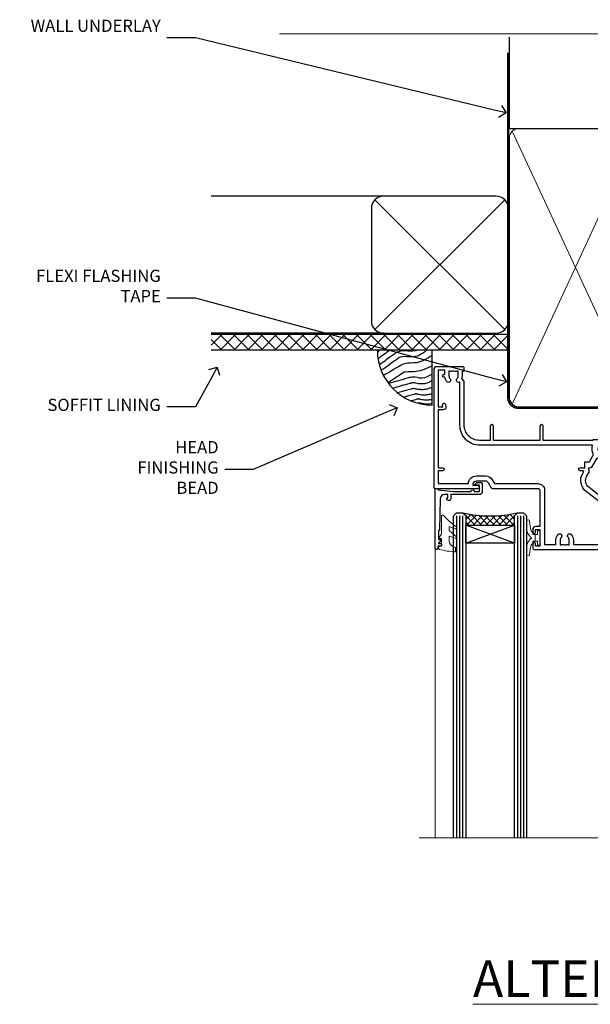
# Model space of a CAD drawing. Extents: x 2886 to 19047, y 28427 to 29829.
# Drawn here: x 7109 to 7297, y 29506 to 29829 of the extents above; entities that cross this region are included whole.
import ezdxf
from ezdxf import colors
from ezdxf.entities.mleader import LeaderData, LeaderLine
from ezdxf.math import Vec2, Vec3

# ---------------------------------------------------------------- set-up
doc = ezdxf.new("R2010")
doc.units = 0
doc.linetypes.add('CENTER', pattern=[2, 1.25, -0.25, 0.25, -0.25])
doc.linetypes.add('Dashed', pattern=[564.444447, 282.222223, -282.222223])
doc.layers.add('Aluminium Systems Ltd Joinery Detail', color=7, linetype='Continuous')
doc.layers.add('Aluminium Systems Ltd Notes', color=7, linetype='Continuous')
doc.layers.add('HARDWARE', color=8, linetype='Continuous', lineweight=5)
doc.styles.add('ASL TXT 50', font='romans.shx', dxfattribs={"height": 100})
doc.styles.get("Standard").update_dxf_attribs({"font": 'arial.ttf'})

# ---------------------------------------------------------------- blocks, each defined once
blk = doc.blocks.new('_Open90')
at = {"color": 0, "linetype": 'ByBlock', "lineweight": -2}
for p, q in [((0, 0), (-1, 0)), ((-0.5, 0.5), (0, 0)), ((0, 0), (-0.5, -0.5))]:
    blk.add_line(p, q, dxfattribs=at)
blk = doc.blocks.new('Fibre Cement Sheet DF Soffit Head F1G')
at = {"layer": 'Aluminium Systems Ltd Joinery Detail'}
h = blk.add_hatch(dxfattribs=at)
h.set_pattern_fill('ANSI37', color=256)
h.set_pattern_definition([(45, (0.0363, -8.2665), (-2.24506, 2.24506), []), (135, (0.0363, -8.2665), (-2.24506, -2.24506), [])])
h.paths.add_polyline_path([(39.54, 2.44), (-57.91, 2.44), (-57.91, -2.56), (39.54, -2.56)])
for p, q in [((-1.29, 47.85), (-57.91, 47.85)), ((-4.12, 4.02), (38.54, 46.68)), ((38.54, 4.02), (-4.12, 46.68)), ((-1.29, 2.85), (-57.91, 2.85))]:
    blk.add_line(p, q, dxfattribs=at)
blk.add_lwpolyline([(-5.29, 6.85, 0.414214), (-1.29, 2.85), (35.71, 2.85, 0.414214), (39.71, 6.85), (39.71, 43.85, 0.414214), (35.71, 47.85), (-1.29, 47.85, 0.414214), (-5.29, 43.85)], format="xyb", close=True, dxfattribs=at)
blk.add_lwpolyline([(-57.91, -2.56), (39.54, -2.56), (39.54, 2.44), (-57.91, 2.44)], dxfattribs=at)
blk = doc.blocks.new('190mm Framing Head DF Strapped')
at = {"layer": 'Aluminium Systems Ltd Joinery Detail'}
h = blk.add_hatch(dxfattribs=at)
h.set_pattern_fill('AR-SAND', color=256, scale=0.15)
h.set_pattern_definition([(37.5, (102.396, 4.943), (-0.24, 7.3412), [0, -5.7912, 0, -6.477, 0, -6.19125]), (7.5, (102.396, 4.943), (6.74285, 10.7524), [0, -3.1242, 0, -5.2197, 0, -2.00025]), (327.5, (97.71, 4.943), (11.86489, 0.02156), [0, -1.905, 0, -6.858, 0, -8.9535]), (317.5, (97.71, 4.943), (11.45335, 3.34394), [0, -0.9525, 0, -4.4958, 0, -5.1435])])
h.paths.add_polyline_path([(221.35, 0.03), (211.85, 0.03), (211.85, -136.07), (221.35, -136.07)])
at = {"layer": 'Aluminium Systems Ltd Joinery Detail', "color": 0, "linetype": 'Dashed'}
blk.add_line((29.48, -31.01), (29.48, -1.05), dxfattribs=at)
at = {"layer": 'Aluminium Systems Ltd Joinery Detail', "color": 0}
for p, q in [((209.55, -31.01), (209.55, -0.14)), ((29.34, -31.01), (209.55, -31.01))]:
    blk.add_line(p, q, dxfattribs=at)
at = {"layer": 'Aluminium Systems Ltd Joinery Detail', "color": 0, "lineweight": 5}
for p, q in [((30.37, -121.49), (71.82, -31.81)), ((30.37, -31.9), (71.92, -121.49)), ((73.7, -121.49), (117.5, -31.9)), ((73.73, -32.08), (117.5, -121.49)), ((119.28, -121.49), (163.08, -31.9)), ((119.31, -32.08), (163.08, -121.49)), ((164.86, -121.49), (208.66, -31.9)), ((164.89, -32.08), (208.66, -121.49))]:
    blk.add_line(p, q, dxfattribs=at)
at = {"layer": 'Aluminium Systems Ltd Joinery Detail', "linetype": 'Continuous', "lineweight": 5, "ltscale": 0.12, "elevation": 1}
blk.add_lwpolyline([(224.18, 0.03), (65.31, 0.03), (64.4, -3.41), (63.14, 4.01), (62.1, 0.03), (-46.03, 0.03)], dxfattribs=at)
at = {"layer": 'Aluminium Systems Ltd Joinery Detail', "lineweight": 5, "elevation": 1}
blk.add_lwpolyline([(211.85, 0.03), (211.85, -136.07), (221.35, -136.07), (221.35, 0.03)], dxfattribs=at)
at = {"layer": 'Aluminium Systems Ltd Joinery Detail', "color": 0, "linetype": 'Dashed', "lineweight": 5, "ltscale": 0.01, "const_width": 0.25, "elevation": 0.25}
blk.add_lwpolyline([(29.34, -0.82), (29.34, -119.34, 0.41757), (32.5, -122.52), (211.85, -122.52, 0.859133), (211.99, -122.86, 0.009055)], format="xyb", dxfattribs=at)
at = {"layer": 'Aluminium Systems Ltd Joinery Detail', "color": 0, "linetype": 'CENTER', "lineweight": 5, "ltscale": 3, "const_width": 0.5, "elevation": 0.5}
blk.add_lwpolyline([(28.94, -6.15), (28.94, -119.34, 0.420916), (32.51, -122.91), (212.19, -122.91)], format="xyb", dxfattribs=at)
at = {"layer": 'Aluminium Systems Ltd Joinery Detail', "color": 0, "lineweight": 5}
blk.add_lwpolyline([(29.48, -117.23), (29.48, -34.05, -0.414214), (32.52, -31.01), (69.77, -31.01, -0.414214), (72.81, -34.05), (72.81, -117.23), (72.81, -119.34, -0.414214), (69.77, -122.38), (32.52, -122.38, -0.414214), (29.48, -119.34)], format="xyb", close=True, dxfattribs=at)
for points in [[(118.39, -117.44), (118.39, -34.05, 0.414214), (115.35, -31.01), (75.85, -31.01, 0.368185), (72.81, -34.26), (72.81, -117.44)], [(163.97, -117.44), (163.97, -34.05, 0.414214), (160.93, -31.01), (121.43, -31.01, 0.368185), (118.39, -34.26), (118.39, -117.44)], [(209.55, -117.44), (209.55, -34.05, 0.414214), (206.51, -31.01), (167.01, -31.01, 0.368185), (163.97, -34.26), (163.97, -117.44)], [(118.39, -36.16), (118.39, -119.34, -0.414214), (115.35, -122.38), (75.85, -122.38, -0.414214), (72.81, -119.34), (72.81, -36.16)], [(163.97, -36.16), (163.97, -119.34, -0.414214), (160.93, -122.38), (121.43, -122.38, -0.414214), (118.39, -119.34), (118.39, -36.16)], [(209.55, -36.16), (209.55, -119.34, -0.414214), (206.51, -122.38), (167.01, -122.38, -0.414214), (163.97, -119.34), (163.97, -36.16)]]:
    blk.add_lwpolyline(points, format="xyb", dxfattribs=at)
blk = doc.blocks.new('10P302')
blk.add_lwpolyline([(-5.25, 46.9, -0.414214), (-5.45, 47.1), (-5.45, 47.21, -0.211645), (-5.38, 47.36), (-4.45, 48.21), (-4.45, 48.25), (-5.25, 48.25, -0.414214), (-5.45, 48.45), (-5.45, 48.95, -0.414214), (-5.25, 49.15), (-4.25, 49.15), (-4.25, 49.95, -0.414214), (-4.05, 50.15), (-3.15, 50.15, -0.414214), (-2.95, 49.95), (-2.95, -7.1, -1), (-4.45, -7.1), (-4.45, -4.7, -0.57735), (-4.45, -4), (-4.45, -2.35), (-4.75, -2.35, -1), (-4.75, -0.95), (-4.45, -0.95), (-4.45, 28.15, 0.414214), (-4.95, 28.65), (-17.35, 28.65), (-17.35, 24.15, -0.197653), (-18.39, 21.62, -1), (-19.46, 22.67, 0.197653), (-18.85, 24.15), (-18.85, 26.25), (-19.37, 26.25, -0.308127), (-20.15, 26.09, 0.199116), (-21.75, 26.09, -0.308127), (-22.53, 26.25), (-23.05, 26.25), (-23.05, 24.15, 0.197653), (-22.44, 22.67, -1), (-23.51, 21.62, -0.197653), (-24.55, 24.15), (-24.55, 28.65), (-36.95, 28.65, 0.414214), (-37.45, 28.15), (-37.45, -4, -0.57735), (-37.45, -4.7), (-37.45, -7.1, -1), (-38.95, -7.1), (-38.95, 49.85, -0.414214), (-38.65, 50.15), (-35.95, 50.15, -0.414214), (-35.45, 49.65), (-35.45, 48.35, -1), (-36.35, 48.35), (-36.35, 49.15), (-37.85, 49.15), (-37.85, 43.65), (-36.35, 43.65), (-36.35, 44.45, -1), (-35.45, 44.45), (-35.45, 43.65, -0.414214), (-36.45, 42.65), (-37.65, 42.65), (-37.65, 35.15), (-37.45, 30.15), (-23.55, 30.15, -0.414214), (-23.05, 29.65), (-23.05, 27.75), (-18.85, 27.75), (-18.85, 29.65, -0.414214), (-18.35, 30.15), (-4.45, 30.15), (-4.25, 35.15), (-4.25, 46.9)], format="xyb", close=True)
blk = doc.blocks.new('PB69750-4B')
for p, q in [((-1.75, 0.5), (-3.32, 7.32)), ((-1.43, 0.5), (-2.72, 7.38)), ((-1.11, 0.5), (-2.12, 7.43)), ((-0.8, 0.5), (-1.52, 7.46)), ((-0.48, 0.5), (-0.91, 7.49)), ((-0.16, 0.5), (-0.3, 7.5)), ((0.16, 0.5), (0.3, 7.5)), ((0.48, 0.5), (0.91, 7.49)), ((0.8, 0.5), (1.52, 7.46)), ((1.11, 0.5), (2.12, 7.43)), ((1.43, 0.5), (2.72, 7.38)), ((1.75, 0.5), (3.32, 7.32))]:
    blk.add_line(p, q)
blk.add_lwpolyline([(-3.45, 0), (3.45, 0), (3.45, 0.5), (-3.45, 0.5)], close=True)
blk = doc.blocks.new('SH270B')
blk.add_blockref('PB69750-4B', (0, 0))
blk = doc.blocks.new('10F302-22539')
at = {"transparency": 33554687, "flags": 128}
for points in [[(166.12, -21, -0.198912), (165.91, -20.91), (165.6, -20.6), (159.4, -20.6), (159.09, -20.91, -0.198912), (158.88, -21), (157.6, -21, -0.414214), (156.6, -20), (156.6, -12.8, 0.414214), (155.6, -11.8), (155.4, -11.8, 0.414214), (154.4, -12.8), (154.4, -15.7, -0.414214), (154.1, -16), (148.8, -16, -0.414214), (148.5, -15.7), (148.5, -15.41, -0.199518), (148.65, -15.05), (149.55, -14.15, -0.395302), (150.51, -14.13, 0.182676), (151.5, -14.5), (153, -14.5), (153, -14.13, -0.241744), (152.91, -13.5, 0.171573), (152.91, -12.5, -0.241744), (153, -11.87), (153, -11.5), (151.5, -11.5, 0.182676), (150.51, -11.88, -0.421411), (149.51, -11.8), (105.49, -11.8, -0.421411), (104.49, -11.88, 0.182676), (103.5, -11.5), (102, -11.5), (102, -11.87, -0.241744), (102.09, -12.5, 0.171573), (102.09, -13.5, -0.241744), (102, -14.13), (102, -14.5), (103.5, -14.5, 0.182676), (104.49, -14.13, -0.395302), (105.45, -14.15), (105.8, -14.5), (107.4, -14.5, -0.414214), (107.9, -15), (107.9, -20.5, -1), (106.9, -20.5), (106.9, -16), (100.9, -16, -0.414214), (100.6, -15.7), (100.6, -11.8), (57.49, -11.8, -0.421411), (56.49, -11.88, 0.182676), (55.5, -11.5, 1.447009), (56.49, -14.13, -0.395302), (57.45, -14.15), (57.8, -14.5), (59.4, -14.5, -0.414214), (59.9, -15), (59.9, -20.5, -1), (58.9, -20.5), (58.9, -16), (52.4, -16, -0.414214), (52.2, -15.8), (52.2, -15.8), (36, -15.8), (36, -20.45, -1), (34.9, -20.45), (34.9, -15.8), (19.6, -15.8), (19.6, -20.45, -1), (18.5, -20.45), (18.5, -15.8), (15, -15.8, 0.414214), (10, -20.8), (10, -34.68, -0.260614), (9.24, -36.04, -0.084234), (9.4, -37), (9.4, -38.5), (9.5, -38.5, -0.414214), (10, -39), (10, -39.5, -0.414214), (9.5, -40), (1, -40, -0.414214), (0, -39), (0, -0.3, -0.414214), (0.3, 0), (14.5, 0, -1), (14.5, -1), (13, -1), (13, -1.5, 0.414214), (14, -2.5), (16.98, -2.5, 0.267949), (17.85, -2), (18.86, -0.25, -0.267949), (19.29, 0), (34.3, 0, 0.414214), (34.8, 0.5), (34.8, 12.5), (33.5, 12.5, -0.414214), (32.5, 13.5), (32.5, 14.3, -1), (33.4, 14.3), (33.4, 13.5), (34.9, 13.5), (34.9, 19), (33.4, 19), (33.4, 18.2, -1), (32.5, 18.2), (32.5, 19.5, -0.414214), (33, 20), (63.5, 20, -0.414214), (64, 19.5), (64, 17.85, -1), (63.1, 17.85), (63.1, 19), (61.4, 19), (61.4, 11.3), (63.1, 11.3), (63.1, 12.45, -1), (64, 12.45), (64, 10.5, -0.414214), (63.8, 10.3), (62.9, 10.3), (62.9, 9.71, -0.230868), (62.32, 8.53), (51.06, -0.27, 0.373885), (50.31, -4.13), (51.14, -5.56), (50.85, -6.66), (51.94, -6.95), (53.7, -10), (112.55, -10), (112.55, -8.59), (111.86, -7.9, -0.5), (110.16, -6.2), (108.09, -4.13, -0.198912), (107.5, -2.71), (107.5, -2.7), (105.5, -2.7, -1), (105.5, -1.7), (107.5, -1.7), (107.5, 6.71, -0.230868), (108.08, 7.9), (109.83, 9.27, 0.691772), (109.66, 9.8, -0.198401), (108.63, 10.3), (106, 10.3, -0.414214), (105, 11.3), (105, 12.45, -1), (105.9, 12.45), (105.9, 11.3), (108.25, 11.3), (108.25, 12.75, -1), (108.25, 14.05), (108.25, 16.25, -1), (108.25, 17.55), (108.25, 19), (105.9, 19), (105.9, 17.85, -1), (105, 17.85), (105, 19.5, -0.414214), (105.5, 20), (112.5, 20, -0.414214), (113, 19.5), (113, 17.85, -1), (112.1, 17.85), (112.1, 19), (109.75, 19), (109.75, 17.55, -1), (109.75, 16.25), (109.75, 14.05, -1), (109.75, 12.75), (109.75, 11.3), (112.1, 11.3), (112.1, 12.45, -1), (113, 12.45), (113, 10.5, -0.414214), (112.8, 10.3), (111.9, 10.3), (111.9, 9.71, -0.230868), (111.32, 8.53), (109, 6.71), (109, -2.22, 0.198912), (109.29, -2.93), (111.64, -5.28), (111.64, -6.41), (112.77, -6.41), (113.81, -7.45, -0.198912), (114.25, -8.51), (114.25, -10), (156.5, -10), (156.5, -2.7), (154.5, -2.7, -0.414214), (154, -2.2), (154, -0.9, -1), (154.8, -0.9), (154.8, -1.7), (156.5, -1.7), (156.5, 3.9, -0.499995), (156.5, 4.7), (156.5, 10.3), (154.8, 10.3), (154.8, 9.5, -1), (154, 9.5), (154, 12.45, -1), (154.9, 12.45), (154.9, 11.3), (156.6, 11.3), (156.6, 19), (154.9, 19), (154.9, 17.85, -1), (154, 17.85), (154, 19.5, -0.414214), (154.5, 20), (157.5, 20, -0.414214), (158, 19.5), (158, 0.6), (160.5, 0.6, -1), (160.5, -0.4), (158, -0.4), (158, -19.8), (167.4, -19.8, -1), (167.4, -21)], [(48.1, -6.8), (49.6, -6.8), (49.6, -8.5, 0.414214), (49.9, -8.8), (51.16, -8.8), (52.52, -11.16, 0.229764), (52.21, -14.2), (15.2, -14.2, 0.414214), (8.6, -20.8), (8.6, -34.68, -0.499277), (8.34, -34.87, 0.750393), (7.63, -36.01, -0.182676), (8, -37), (8, -38.5), (7.63, -38.5, 0.241744), (7, -38.41, -0.171573), (6, -38.41, 0.241744), (5.37, -38.5), (5, -38.5), (5, -37, -0.182676), (5.38, -36.01, 1), (4.33, -35.08, 0.138234), (3.64, -36.5), (3.4, -36.5, 1), (3.4, -37.5), (3.6, -37.5), (3.6, -38.8), (1.4, -38.8), (1.4, -26.8), (3.02, -26.8), (2.91, -27.41, 1), (3.89, -27.59), (4.02, -26.86, 0.466308), (3.13, -25.8), (1.4, -25.8), (1.4, -6.8), (2.9, -6.8, 1), (2.9, -5.8), (1.4, -5.8), (1.4, -1.6), (11.4, -1.6, 0.40299), (14, -4.1), (16.98, -4.1, 0.267949), (19.23, -2.8), (19.92, -1.6), (34.3, -1.6, 0.414214), (36.4, 0.5), (36.4, 18.4), (40.1, 18.4), (40.1, 17, 0.182676), (40.83, 15.08, 1), (41.88, 16.01, -0.182676), (41.5, 17), (41.5, 18.5), (41.87, 18.5, 0.241744), (42.5, 18.41, -0.171573), (43.5, 18.41, 0.241744), (44.13, 18.5), (44.5, 18.5), (44.5, 17, -0.182676), (44.13, 16.01, 1), (45.18, 15.08, 0.182676), (45.9, 17), (45.9, 18.4), (59.8, 18.4), (59.8, 11.3, 0.289788), (60.71, 9.85, -0.557988), (60.77, 9.35), (50.08, 0.99, 0.373885), (48.93, -4.93), (49.17, -5.35, -0.57735), (48.91, -5.8), (48.1, -5.8, 1)]]:
    blk.add_lwpolyline(points, format="xyb", close=True, dxfattribs=at)
blk = doc.blocks.new('BS020-Comp')
blk.add_lwpolyline([(0.4, -0.85), (-0.35, -0.85), (-0.35, -0.36, 0.221673), (-0.44, -0.17, -0.187564), (-1.14, 1.1), (-1.45, 3.52, 0.936585), (-2.45, 3.45), (-2.45, 1.36, 0.241598), (-0.75, -1.95, 0.241598), (-2.45, -5.26), (-2.45, -7.35, 0.936585), (-1.45, -7.42), (-1.14, -5, -0.187564), (-0.44, -3.73, 0.221673), (-0.35, -3.54), (-0.35, -3.05), (0.4, -3.05)], format="xyb", close=True)
blk.add_lwpolyline([(0.4, -3.05), (1.15, -3.05), (1.15, -4.1, 0.414214), (1.4, -4.35), (1.7, -4.35, 0.414214), (1.95, -4.1), (1.95, 0.2, 0.414214), (1.7, 0.45), (1.4, 0.45, 0.414214), (1.15, 0.2), (1.15, -0.85), (0.4, -0.85)], format="xyb")
blk = doc.blocks.new('10B106-22520')
at = {"flags": 128}
blk.add_lwpolyline([(-14, 20.3), (-14, 0.7, 0.414214), (-13.8, 0.5), (-13.2, 0.5, 0.414214), (-13, 0.7), (-13, 1), (-8, 1.5), (-2.2, 1.5), (-2.2, 1.4, 1), (-1.2, 1.4), (-1.2, 1.5), (0.5, 1.5), (0.5, -0.55), (-0.8, -0.55, 0.668179), (-0.94, -0.89), (-0.44, -1.39, 0.198912), (-0.3, -1.45), (1.1, -1.45, 0.414214), (1.4, -1.15), (1.4, 1.6, 0.414214), (0.5, 2.5), (-8.9, 2.5), (-8.9, 3.85, 1), (-10.2, 3.85), (-10.2, 3.75, 0.414214), (-10, 3.55), (-9.9, 3.55), (-9.9, 2.5), (-10.93, 2.5, -0.409237), (-12.43, 3.97), (-12.6, 14.05, 0.409237), (-12.8, 14.25), (-12.9, 14.25), (-12.9, 17.25), (-12.2, 17.25, 0.414214), (-12, 17.45), (-12, 17.56, 0.211645), (-12.07, 17.71), (-12.9, 18.47), (-12.9, 18.6), (-12.2, 18.6, 0.414214), (-12, 18.8), (-12, 19.3, 0.414214), (-12.2, 19.5), (-13.2, 19.5), (-13.2, 20.3, 0.414214), (-13.4, 20.5), (-13.8, 20.5, 0.414214)], format="xyb", close=True, dxfattribs=at)
blk = doc.blocks.new('GW040')
blk.add_lwpolyline([(-0.25, 2.35), (0.2, 2.35), (0.2, -0.2), (-0.35, -0.2, 0.609409), (-0.55, -0.59), (0.2, -1.65), (0.2, -7.52, 0.702362), (0.91, -7.77), (2.76, -5.94), (5.07, -4, 0.8391), (4.73, -3.4), (2.76, -4.12), (2.76, -2.82), (5.07, -0.88, 0.8391), (4.73, -0.28), (2.76, -1), (2.76, 0.58, -0.334595), (4.21, 2.5), (4.66, 2.63, 0.310508), (4.8, 2.8), (4.9, 3.93, 0.452117), (4.69, 4.15, 0.058319), (-0.46, 3.34, 0.336231), (-0.75, 2.95), (-0.75, 2.85, 0.414214)], format="xyb", close=True)
blk = doc.blocks.new('F1 STKW Mitred Head')
h = blk.add_hatch()
h.set_pattern_fill('ANSI37', color=251, scale=12)
h.set_pattern_definition([(45, (12, 1), (-1.06066, 1.06066), []), (135, (12, 1), (-1.06066, -1.06066), [])])
edge = h.paths.add_edge_path()
edge.add_line((-80.83, -33), (-96.83, -33))
edge.add_line((-96.83, -33), (-96.83, -30))
edge.add_line((-96.83, -30), (-97.83, -29))
edge.add_arc((-88.83, 11), 41, 257.3196, 282.6804)
edge.add_line((-79.83, -29), (-80.83, -30))
edge.add_line((-80.83, -30), (-80.83, -33))
h = blk.add_hatch()
h.set_pattern_fill('ANSI37', color=251, scale=12, angle=180)
h.set_pattern_definition([(225, (-23.3328, -77.9441), (1.06066, -1.06066), []), (315, (-23.3328, -77.9441), (1.06066, 1.06066), [])])
edge = h.paths.add_edge_path()
edge.add_line((-31.33, -80.94), (-15.33, -80.94))
edge.add_line((-15.33, -80.94), (-15.33, -77.94))
edge.add_line((-15.33, -77.94), (-14.33, -76.94))
edge.add_arc((-23.33, -36.94), 41, 257.3196, 282.6804, ccw=False)
edge.add_line((-32.33, -76.94), (-31.33, -77.94))
edge.add_line((-31.33, -77.94), (-31.33, -80.94))
h = blk.add_hatch()
h.set_pattern_fill('ANSI37', color=251, scale=12, angle=180)
h.set_pattern_definition([(225, (25.6672, -77.9441), (1.06066, -1.06066), []), (315, (25.6672, -77.9441), (1.06066, 1.06066), [])])
edge = h.paths.add_edge_path()
edge.add_line((17.67, -80.94), (33.67, -80.94))
edge.add_line((33.67, -80.94), (33.67, -77.94))
edge.add_line((33.67, -77.94), (34.67, -76.94))
edge.add_arc((25.67, -36.94), 41, 257.3196, 282.6804, ccw=False)
edge.add_line((16.67, -76.94), (17.67, -77.94))
edge.add_line((17.67, -77.94), (17.67, -80.94))
for p, q in [((-100.83, -30), (-99.83, -29)), ((-99.83, -29), (-97.83, -29)), ((-97.83, -29), (-96.83, -30)), ((-80.83, -30), (-79.83, -29)), ((-79.83, -29), (-77.83, -29)), ((-77.83, -29), (-76.83, -30)), ((-100.83, -135.69), (-100.83, -30)), ((-96.83, -30), (-96.83, -135.69)), ((-80.83, -135.69), (-80.83, -30)), ((-76.83, -30), (-76.83, -135.69)), ((-34.33, -76.94), (-35.33, -77.94)), ((-32.33, -76.94), (-34.33, -76.94)), ((-31.33, -77.94), (-32.33, -76.94)), ((-14.33, -76.94), (-15.33, -77.94)), ((-12.33, -76.94), (-14.33, -76.94)), ((-11.33, -77.94), (-12.33, -76.94)), ((14.67, -76.94), (13.67, -77.94)), ((16.67, -76.94), (14.67, -76.94)), ((17.67, -77.94), (16.67, -76.94)), ((34.67, -76.94), (33.67, -77.94)), ((36.67, -76.94), (34.67, -76.94)), ((37.67, -77.94), (36.67, -76.94)), ((-35.33, -77.94), (-35.33, -135.69)), ((-31.33, -135.69), (-31.33, -77.94)), ((-15.33, -77.94), (-15.33, -135.69)), ((-11.33, -135.69), (-11.33, -77.94)), ((13.67, -77.94), (13.67, -135.69)), ((17.67, -135.69), (17.67, -77.94)), ((33.67, -77.94), (33.67, -135.69)), ((37.67, -135.69), (37.67, -77.94))]:
    blk.add_line(p, q)
at = {"color": 4}
for p, q in [((-99.83, -30), (-99.83, -135.69)), ((-98.83, -30), (-98.83, -135.69)), ((-97.83, -30), (-97.83, -135.69)), ((-79.83, -30), (-79.83, -135.69)), ((-78.83, -30), (-78.83, -135.69)), ((-77.83, -30), (-77.83, -135.69)), ((-34.33, -77.94), (-34.33, -135.69)), ((-33.33, -77.94), (-33.33, -135.69)), ((-32.33, -77.94), (-32.33, -135.69)), ((-14.33, -77.94), (-14.33, -135.69)), ((-13.33, -77.94), (-13.33, -135.69)), ((-12.33, -77.94), (-12.33, -135.69)), ((14.67, -77.94), (14.67, -135.69)), ((15.67, -77.94), (15.67, -135.69)), ((16.67, -77.94), (16.67, -135.69)), ((34.67, -77.94), (34.67, -135.69)), ((35.67, -77.94), (35.67, -135.69)), ((36.67, -77.94), (36.67, -135.69))]:
    blk.add_line(p, q, dxfattribs=at)
at = {"color": 251}
for p, q in [((-96.83, -39), (-80.83, -33)), ((-80.83, -39), (-96.83, -33)), ((-15.33, -86.94), (-31.33, -80.94)), ((-31.33, -86.94), (-15.33, -80.94)), ((33.67, -86.94), (17.67, -80.94)), ((17.67, -86.94), (33.67, -80.94))]:
    blk.add_line(p, q, dxfattribs=at)
for points in [[(-96.83, -33), (-80.83, -33), (-80.83, -39), (-96.83, -39)], [(-15.33, -80.94), (-31.33, -80.94), (-31.33, -86.94), (-15.33, -86.94)], [(33.67, -80.94), (17.67, -80.94), (17.67, -86.94), (33.67, -86.94)]]:
    blk.add_lwpolyline(points, close=True)
for centre in [(-88.83, 11), (-23.33, -36.94), (25.67, -36.94)]:
    blk.add_arc(centre, 41, 257.3196, 282.6804)
at = {"layer": 'Aluminium Systems Ltd Joinery Detail', "linetype": 'Continuous', "lineweight": 5}
for p, q in [((-106.83, -40.8), (-106.83, -135.69)), ((50.67, -135.69), (50.67, -40.5)), ((-40.83, -135.69), (-40.83, -88.7)), ((-4.83, -135.69), (-4.83, -88.8)), ((8.17, -135.69), (8.17, -88.7)), ((44.17, -135.69), (44.17, -88.63))]:
    blk.add_line(p, q, dxfattribs=at)
blk.add_lwpolyline([(54.51, -135.69), (54.51, -135.69), (-22.05, -135.69), (-22.91, -132.83), (-23.16, -138.46), (-24.07, -135.69), (-112.14, -135.69)], dxfattribs=at)
at = {"color": 8, "transparency": 33554687, "xscale": -1, "rotation": 180}
blk.add_blockref('10F302-22539', (-107.33, -21), dxfattribs=at)
at = {"xscale": -1, "rotation": 180}
blk.add_blockref('10B106-22520', (-92.83, -20.5), dxfattribs=at)
at = {"transparency": 33554687, "xscale": -1, "rotation": 180}
for p in [(-1.88, -38.85), (47.12, -38.85)]:
    blk.add_blockref('10P302', p, dxfattribs=at)
at = {"layer": 'HARDWARE', "xscale": -1, "rotation": 180}
for name, p in [('GW040', (-105.03, -37.65)), ('BS020-Comp', (-74.38, -39.2))]:
    blk.add_blockref(name, p, dxfattribs=at)
at = {"layer": 'HARDWARE', "transparency": 33554687}
for name, p, rotation in [('SH270B', (-45.83, -36.15), 270), ('SH270B', (3.17, -36.15), 270), ('BS020-Comp', (-37.78, -87.14), 180), ('GW040', (-7.08, -85.59), 180), ('BS020-Comp', (11.22, -87.14), 180), ('GW040', (41.92, -85.59), 180)]:
    blk.add_blockref(name, p, dxfattribs=dict(at, rotation=rotation))
at = {"layer": 'HARDWARE', "transparency": 33554687, "xscale": -1, "rotation": 90}
for p in [(0.17, -36.15), (49.17, -36.15)]:
    blk.add_blockref('SH270B', p, dxfattribs=at)
blk = doc.blocks.new('Soffit Bead')
blk.add_lwpolyline([(0, -18), (0, 0), (-18, 0)])
blk.add_arc((0, 0), 17.98, 180, 270)
for points in [[(-17.15, 0), (-17.42, -0.2), (-17.69, -0.4), (-17.97, -0.6)], [(-13.84, 0.07), (-15.15, -0.88), (-16.46, -1.83), (-17.76, -2.78)], [(-7.34, -10.89), (-9.21, -11.42), (-11.08, -11.94), (-12.95, -12.47)]]:
    blk.add_open_spline(points, degree=3)
for points, knots in [([(-1.75, 0), (-2.72, -0.75), (-4.44, -2.1), (-7.58, -2.25), (-10.06, -1.84), (-11.24, -2.7), (-11.62, -2.98), (-11.62, -2.98), (-11.62, -2.98), (-11.62, -2.98), (-13.31, -4.21), (-15, -5.44), (-16.69, -6.67)], [0, 0, 0, 0, 3.558573, 6.375816, 9.224255, 10.619535, 10.619535, 10.619535, 10.619558, 10.619558, 10.619558, 16.726752, 16.726752, 16.726752, 16.726752]), ([(-5.17, 0), (-5.18, 0), (-5.19, -0.01), (-5.33, -0.06), (-5.44, -0.1), (-5.7, -0.17), (-5.84, -0.2), (-6.27, -0.26), (-6.6, -0.28), (-7.13, -0.28), (-7.32, -0.27), (-7.71, -0.25), (-7.93, -0.23), (-8.53, -0.19), (-8.93, -0.16), (-9.74, -0.18), (-10.13, -0.22), (-10.7, -0.36), (-10.86, -0.4), (-11.14, -0.5), (-11.26, -0.55), (-11.48, -0.66), (-11.59, -0.71), (-11.89, -0.88), (-12.07, -0.99), (-12.42, -1.23), (-12.59, -1.35), (-12.73, -1.45)], [3.200553, 3.200553, 3.200553, 3.200553, 3.259257, 3.259257, 3.887033, 3.887033, 4.514808, 4.514808, 5.77036, 5.77036, 6.422991, 6.422991, 7.075623, 7.075623, 8.066749, 8.066749, 8.868917, 8.868917, 9.164125, 9.164125, 9.394717, 9.394717, 9.625308, 9.625308, 10.086491, 10.086491, 10.619535, 10.619535, 10.619535, 10.619535]), ([(-12.73, -1.45), (-13.05, -1.68), (-13.37, -1.91), (-14.31, -2.6), (-14.94, -3.06), (-16.16, -3.95), (-16.74, -4.37), (-17.33, -4.8)], [10.619535, 10.619535, 10.619535, 10.619535, 11.760532, 11.760532, 14.042524, 14.042524, 16.150232, 16.150232, 16.150232, 16.150232]), ([(0, -1.65), (-1.61, -2.72), (-4.39, -4.57), (-8.5, -3.93), (-10.24, -4.94), (-10.79, -5.26), (-10.79, -5.26), (-10.79, -5.26), (-10.79, -5.26), (-12.51, -6.26), (-14.24, -7.26), (-15.97, -8.26)], [0, 0, 0, 0, 5.607978, 9.656991, 11.539943, 11.539943, 11.539943, 11.539955, 11.539955, 11.539955, 17.432179, 17.432179, 17.432179, 17.432179]), ([(0, -5.12), (-1.72, -5.93), (-4.53, -7.25), (-7.77, -7.03), (-9.27, -7.2), (-9.48, -7.36), (-9.48, -7.36), (-9.59, -7.44), (-9.7, -7.52), (-9.81, -7.59), (-11.36, -8.61), (-12.92, -9.64), (-14.47, -10.66)], [0, 0, 0, 0, 5.552219, 9.049789, 9.829399, 9.835096, 9.835096, 9.835096, 10.23393, 10.23393, 10.23393, 15.798811, 15.798811, 15.798811, 15.798811]), ([(0, -7.81), (-1.07, -8.47), (-3.06, -9.7), (-5.83, -8.51), (-7.33, -8.93), (-7.85, -9.08), (-7.85, -9.08), (-7.85, -9.08), (-7.85, -9.08), (-10, -9.68), (-12.15, -10.29), (-14.3, -10.89)], [0, 0, 0, 0, 3.564485, 6.586863, 8.168622, 8.168622, 8.168622, 8.16864, 8.16864, 8.16864, 14.78057, 14.78057, 14.78057, 14.78057]), ([(-6.18, -12.55), (-6.2, -12.55), (-6.25, -12.56), (-6.39, -12.59), (-6.48, -12.61), (-6.66, -12.66), (-6.73, -12.68), (-11.33, -13.96)], [7.063749, 7.063749, 7.063749, 7.063749, 7.479271, 7.479271, 7.894794, 7.894794, 8.155765, 8.155765, 8.155765, 8.155765]), ([(0, -10.01), (-0.34, -10.2), (-0.7, -10.39), (-1.52, -10.73), (-1.98, -10.88), (-2.67, -11), (-2.87, -11.03), (-3.24, -11.05), (-3.41, -11.05), (-3.73, -11.04), (-3.88, -11.02), (-4.31, -10.98), (-4.58, -10.93), (-5.16, -10.81), (-5.46, -10.75), (-5.85, -10.68), (-5.97, -10.67), (-6.13, -10.66), (-6.18, -10.66), (-6.27, -10.66), (-6.32, -10.66), (-6.44, -10.68), (-6.51, -10.69), (-6.74, -10.73), (-6.92, -10.78), (-7.2, -10.85), (-7.27, -10.87), (-7.34, -10.89)], [1.024423, 1.024423, 1.024423, 1.024423, 2.00692, 2.00692, 3.047543, 3.047543, 3.445645, 3.445645, 3.769342, 3.769342, 4.09304, 4.09304, 4.740435, 4.740435, 5.690777, 5.690777, 6.228627, 6.228627, 6.550197, 6.550197, 6.89922, 6.89922, 7.248243, 7.248243, 7.946289, 7.946289, 8.168622, 8.168622, 8.168622, 8.168622]), ([(0, -12.13), (-0.14, -12.2), (-0.29, -12.26), (-0.79, -12.47), (-1.17, -12.6), (-1.96, -12.8), (-2.35, -12.87), (-2.95, -12.92), (-3.15, -12.93), (-3.49, -12.93), (-3.64, -12.93), (-3.93, -12.91), (-4.07, -12.9), (-4.45, -12.86), (-4.68, -12.82), (-5.1, -12.75), (-5.27, -12.71), (-5.59, -12.65), (-5.73, -12.62), (-5.95, -12.58), (-6.03, -12.57), (-6.13, -12.55), (-6.16, -12.55), (-6.18, -12.55)], [1.752341, 1.752341, 1.752341, 1.752341, 2.053643, 2.053643, 2.747982, 2.747982, 3.352199, 3.352199, 3.622112, 3.622112, 3.846072, 3.846072, 4.070033, 4.070033, 4.517953, 4.517953, 4.965874, 4.965874, 5.413794, 5.413794, 5.849702, 5.849702, 6.131002, 6.131002, 6.131002, 6.131002]), ([(-5.36, -14.33), (-5.39, -14.34), (-5.43, -14.34), (-5.57, -14.38), (-5.67, -14.4), (-5.83, -14.45), (-5.9, -14.47), (-9.28, -15.4)], [7.063749, 7.063749, 7.063749, 7.063749, 7.479271, 7.479271, 7.894794, 7.894794, 8.129845, 8.129845, 8.129845, 8.129845]), ([(-4.54, -15.98), (-4.56, -15.99), (-4.61, -15.99), (-4.75, -16.03), (-4.84, -16.05), (-5, -16.09), (-5.05, -16.11), (-6.87, -16.61)], [7.063749, 7.063749, 7.063749, 7.063749, 7.479271, 7.479271, 7.894794, 7.894794, 8.085458, 8.085458, 8.085458, 8.085458]), ([(0, -14.25), (-0.24, -14.34), (-0.5, -14.42), (-1.14, -14.59), (-1.54, -14.66), (-2.14, -14.71), (-2.34, -14.72), (-2.68, -14.72), (-2.83, -14.72), (-3.12, -14.7), (-3.25, -14.69), (-3.64, -14.65), (-3.87, -14.61), (-4.28, -14.54), (-4.46, -14.5), (-4.77, -14.44), (-4.91, -14.41), (-5.13, -14.36), (-5.21, -14.35), (-5.32, -14.34), (-5.35, -14.33), (-5.36, -14.33)], [2.294927, 2.294927, 2.294927, 2.294927, 2.747982, 2.747982, 3.352199, 3.352199, 3.622112, 3.622112, 3.846072, 3.846072, 4.070033, 4.070033, 4.517953, 4.517953, 4.965874, 4.965874, 5.413794, 5.413794, 5.849702, 5.849702, 6.131002, 6.131002, 6.131002, 6.131002]), ([(0, -16.15), (-0.35, -16.24), (-0.73, -16.31), (-1.31, -16.36), (-1.51, -16.37), (-1.85, -16.37), (-2, -16.37), (-2.29, -16.35), (-2.43, -16.34), (-2.81, -16.3), (-3.04, -16.26), (-3.46, -16.19), (-3.63, -16.15), (-3.95, -16.09), (-4.09, -16.06), (-4.31, -16.02), (-4.39, -16), (-4.49, -15.99), (-4.52, -15.98), (-4.54, -15.98)], [2.774447, 2.774447, 2.774447, 2.774447, 3.352199, 3.352199, 3.622112, 3.622112, 3.846072, 3.846072, 4.070033, 4.070033, 4.517953, 4.517953, 4.965874, 4.965874, 5.413794, 5.413794, 5.849702, 5.849702, 6.131002, 6.131002, 6.131002, 6.131002]), ([(-4.24, -17.3), (-4.27, -17.31), (-4.31, -17.32), (-4.43, -17.35), (-4.5, -17.36), (-4.58, -17.38)], [7.0637486, 7.0637486, 7.0637486, 7.0637486, 7.4792711, 7.4792711, 7.8043484, 7.8043484, 7.8043484, 7.8043484]), ([(0, -17.54), (-0.26, -17.6), (-0.54, -17.64), (-1.02, -17.68), (-1.21, -17.69), (-1.55, -17.69), (-1.71, -17.69), (-1.99, -17.67), (-2.13, -17.66), (-2.51, -17.62), (-2.74, -17.58), (-3.16, -17.51), (-3.33, -17.47), (-3.65, -17.41), (-3.79, -17.38), (-4.01, -17.34), (-4.09, -17.32), (-4.19, -17.31), (-4.22, -17.31), (-4.24, -17.3)], [2.935018, 2.935018, 2.935018, 2.935018, 3.352199, 3.352199, 3.622112, 3.622112, 3.846072, 3.846072, 4.070033, 4.070033, 4.517953, 4.517953, 4.965874, 4.965874, 5.413794, 5.413794, 5.849702, 5.849702, 6.131002, 6.131002, 6.131002, 6.131002])]:
    blk.add_open_spline(points, degree=3, knots=knots)
blk = doc.blocks.new('Fibre Cement Sheet DF Soffit Head Text F1G')
at = {"layer": 'Aluminium Systems Ltd Notes', "color": 3, "lineweight": 5, "ltscale": 0.12}
ml = blk.add_multileader_mtext('Standard', dxfattribs=at)
ml.set_content('WALL UNDERLAY', color=3)
ml.set_leader_properties(color=8)
ml.set_arrow_properties(name='OPEN90')
ml.build(insert=Vec2(0, 0))
ml.multileader.update_dxf_attribs({"text_left_attachment_type": 2, "text_right_attachment_type": 2})
ctx = ml.context
ctx.base_point, ctx.plane_origin = Vec3(-106.41, 104.82), Vec3(33.32, 48.3)
ctx.left_attachment, ctx.right_attachment, ctx.text_align_type = 2, 2, 2
notes = []
notes.append((ctx, [(0, (1, 1, 0), (-63.07, 104.82), (-1, 0), 9.4, [(0, [(38.95, 80.21)], 0, [])])]))
ctx.mtext.insert, ctx.mtext.width, ctx.mtext.alignment, ctx.mtext.line_spacing_style, ctx.mtext.flow_direction = Vec3(-74.47, 110.82), 46.3575, 3, 2, 5
ml = blk.add_multileader_mtext('Standard', dxfattribs=at)
ml.set_content('FLEXI FLASHING TAPE', color=3)
ml.set_leader_properties(color=8)
ml.set_arrow_properties(name='OPEN90')
ml.build(insert=Vec2(0, 0))
ml.multileader.update_dxf_attribs({"text_left_attachment_type": 2, "text_right_attachment_type": 2})
ctx = ml.context
ctx.base_point, ctx.plane_origin = Vec3(-103.6, 19.37), Vec3(-27.37, -89.98)
ctx.left_attachment, ctx.right_attachment, ctx.text_align_type = 2, 2, 2
notes.append((ctx, [(0, (1, 1, 0), (-63.07, 19.37), (-1, 0), 9.4, [(0, [(39.07, -8.13)], 0, [])])]))
ctx.mtext.insert, ctx.mtext.width, ctx.mtext.alignment, ctx.mtext.line_spacing_style, ctx.mtext.flow_direction = Vec3(-74.47, 28.7), 41.677, 3, 2, 5
ml = blk.add_multileader_mtext('Standard', dxfattribs=at)
ml.set_content('SOFFIT LINING', color=3)
ml.set_leader_properties(color=8)
ml.set_arrow_properties(name='OPEN90')
ml.build(insert=Vec2(0, 0))
ml.multileader.update_dxf_attribs({"text_left_attachment_type": 2, "text_right_attachment_type": 2})
ctx = ml.context
ctx.base_point, ctx.plane_origin = Vec3(-115.92, -16.35), Vec3(-31.55, -94.21)
ctx.left_attachment, ctx.right_attachment, ctx.text_align_type = 2, 2, 2
notes.append((ctx, [(0, (1, 1, 0), (-63.07, -16.35), (-1, 0), 9.4, [(0, [(-55.93, -3.27)], 0, [])])]))
ctx.mtext.insert, ctx.mtext.width, ctx.mtext.alignment, ctx.mtext.line_spacing_style, ctx.mtext.flow_direction = Vec3(-74.47, -13.68), 41.677, 3, 2, 5
for ctx, leaders in notes:
    for number, flags, end, landing, length, lines in leaders:
        leader = LeaderData()
        leader.index, (leader.has_last_leader_line, leader.has_dogleg_vector, leader.attachment_direction) = number, flags
        leader.last_leader_point, leader.dogleg_vector, leader.dogleg_length = Vec3(end), Vec3(landing), length
        for number, points, colour, breaks in lines:
            line = LeaderLine()
            line.index, line.vertices, line.color, line.breaks = number, Vec3.list(points), colors.encode_raw_color(colour), breaks
            leader.lines.append(line)
        ctx.leaders.append(leader)
blk = doc.blocks.new('FV1 - DF_Fibre Cement Sheet')
at = {"layer": 'Aluminium Systems Ltd Joinery Detail', "linetype": 'Dashed'}
for name, p in [('190mm Framing Head DF Strapped', (4353.07, 1144.67, 1)), ('Soffit Bead', (4357.12, 1040.81, 1))]:
    blk.add_blockref(name, p, dxfattribs=at)
at = {"layer": 'Aluminium Systems Ltd Joinery Detail'}
for name, p in [('Fibre Cement Sheet DF Soffit Head F1G', (4342.46, 1043.58, 2)), ('F1 STKW Mitred Head', (4465, 1016.44, 2))]:
    blk.add_blockref(name, p, dxfattribs=at)
at = {"layer": 'Aluminium Systems Ltd Notes', "color": 3}
blk.add_blockref('Fibre Cement Sheet DF Soffit Head Text F1G', (4342.46, 1038.58, 2), dxfattribs=at)
at = {"layer": 'Aluminium Systems Ltd Joinery Detail', "lineweight": 5, "insert": (4756.28, 840.44), "char_height": 12, "width": 553.0825, "attachment_point": 3, "style": 'ASL TXT 50'}
blk.add_mtext('\\pxqc;{\\fArial|b0|i0|c0|p34;\\LALTERNATIVE HEAD DETAILS}', dxfattribs=at)
at = {"layer": 'Aluminium Systems Ltd Notes', "color": 3, "lineweight": 5, "ltscale": 0.12}
ml = blk.add_multileader_mtext('Standard', dxfattribs=at)
ml.set_content('HEAD FINISHING BEAD', color=3)
ml.set_leader_properties(color=8)
ml.set_arrow_properties(name='OPEN90')
ml.build(insert=Vec2(0, 0))
ml.multileader.update_dxf_attribs({"text_left_attachment_type": 2, "text_right_attachment_type": 2})
ctx = ml.context
ctx.base_point, ctx.plane_origin = Vec3(4257.55, 1001.67, 2), Vec3(4329.91, 923.81, 2)
ctx.left_attachment, ctx.right_attachment, ctx.text_align_type = 2, 2, 2
notes = []
notes.append((ctx, [(0, (1, 1, 0), (4298.39, 1001.67, 2), (-1, 0), 9.4, [(0, [(4345.63, 1021.92, 2)], 0, [])])]))
ctx.mtext.insert, ctx.mtext.width, ctx.mtext.alignment, ctx.mtext.line_spacing_style, ctx.mtext.flow_direction = Vec3(4286.99, 1011, 2), 41.677, 3, 2, 5
for ctx, leaders in notes:
    for number, flags, end, landing, length, lines in leaders:
        leader = LeaderData()
        leader.index, (leader.has_last_leader_line, leader.has_dogleg_vector, leader.attachment_direction) = number, flags
        leader.last_leader_point, leader.dogleg_vector, leader.dogleg_length = Vec3(end), Vec3(landing), length
        for number, points, colour, breaks in lines:
            line = LeaderLine()
            line.index, line.vertices, line.color, line.breaks = number, Vec3.list(points), colors.encode_raw_color(colour), breaks
            leader.lines.append(line)
        ctx.leaders.append(leader)

msp = doc.modelspace()

# ---------------------------------------------------------------- block references
msp.add_blockref('FV1 - DF_Fibre Cement Sheet', (2887.5, 28679.63))

doc.saveas('drawing.dxf')
